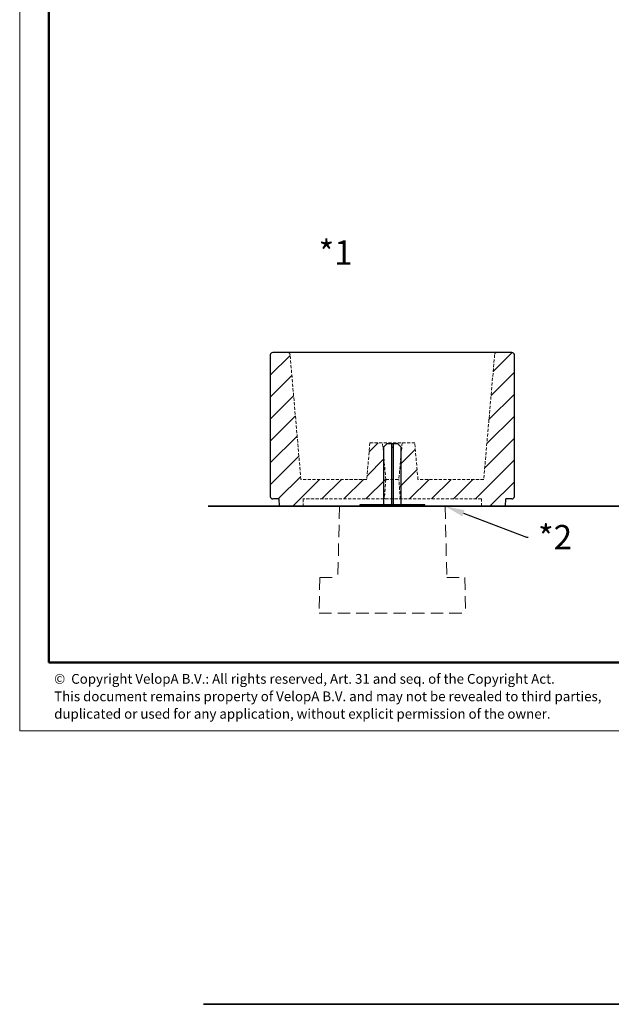
# Model space of a CAD drawing. Units: millimetres. Extents: x 166 to 8247, y -466 to 7599.
# Drawn here: x 166 to 2590, y -466 to 3566 of the extents above; entities that cross this region are included whole.
import ezdxf
from ezdxf import colors
from ezdxf.entities.mleader import LeaderData, LeaderLine
from ezdxf.math import Vec2, Vec3

# ---------------------------------------------------------------- set-up
doc = ezdxf.new("R2010")
doc.units = ezdxf.units.MM
doc.header["$LTSCALE"] = 10
doc.linetypes.add('HIDDEN', pattern=[1.905, 1.27, -0.635])
doc.layers.add('-TEXT_FORMAT-', color=246, linetype='Continuous')
for name, color, linetype, lineweight in [('STAMP', 1, 'Continuous', 15), ('VELOPA- Maaiveld', 88, 'Continuous', 35), ('VELOPA-DIM', 2, 'Continuous', 15), ('VELOPA-Dun', 6, 'Continuous', 9), ('VELOPA-FIG15HIDDEN', 3, 'HIDDEN', 15), ('VELOPA-FIG25', 4, 'Continuous', 25)]:
    doc.layers.add(name, color=color, linetype=linetype, lineweight=lineweight)
doc.styles.add('2-5TXT', font='arial.ttf')
pattern_1 = [(45, (-1180.23, 455.42), (-44.9013, 44.9013), [])]

# ---------------------------------------------------------------- blocks, each defined once
blk = doc.blocks.new('SW_NOTE_0')
at = {"layer": '-TEXT_FORMAT-', "lineweight": 5, "char_height": 1, "attachment_point": 1, "style": '2-5TXT'}
for s, insert in [('©  Copyright VelopA B.V.: All rights reserved, Art. 31 and seq. of the Copyright Act.', (0, 1.29)), ('This document remains property of VelopA B.V. and may not be revealed to third parties,', (0, -0.5)), ('duplicated or used for any application, without explicit permission of the owner.', (0, -2.29))]:
    blk.add_mtext(s, dxfattribs=dict(at, insert=insert))

msp = doc.modelspace()

# ---------------------------------------------------------------- hatches: boundary and pattern name
at = {"layer": 'VELOPA-Dun'}
h = msp.add_hatch(dxfattribs=at)
h.set_pattern_fill('ANSI31', color=256, scale=20, style=0)
h.set_pattern_definition(pattern_1)
edge = h.paths.add_edge_path(flags=0)
edge.add_line((1653, 1833.5), (1601.2, 1833.5))
edge.add_line((1601.2, 1833.5), (1588, 1683.5))
edge.add_line((1588, 1683.5), (1318.5, 1683.5))
edge.add_line((1318.5, 1683.5), (1273.8, 2194.3))
edge.add_arc((1263.9, 2193.5), 10, 5, 90)
edge.add_line((1263.9, 2203.5), (1203, 2203.5))
edge.add_arc((1203, 2193.5), 10, 90, 180)
edge.add_line((1193, 2193.5), (1193, 1613.5))
edge.add_arc((1203, 1613.5), 10, 180, 270)
edge.add_line((1203, 1603.5), (1228, 1603.5))
edge.add_line((1228, 1603.5), (1229.1, 1573.5))
edge.add_line((1229.1, 1573.5), (1327, 1573.5))
edge.add_line((1327, 1573.5), (1328, 1603.5))
edge.add_line((1328, 1603.5), (1660.6, 1603.5))
edge.add_line((1660.6, 1603.5), (1666.2, 1683.5))
edge.add_line((1666.2, 1683.5), (1653, 1833.5))
h = msp.add_hatch(dxfattribs=at)
h.set_pattern_fill('ANSI31', color=256, scale=20, style=0)
h.set_pattern_definition(pattern_1)
edge = h.paths.add_edge_path(flags=0)
edge.add_line((2067.5, 1683.5), (1798, 1683.5))
edge.add_line((1798, 1683.5), (1784.9, 1833.5))
edge.add_line((1784.9, 1833.5), (1733, 1833.5))
edge.add_line((1733, 1833.5), (1719.9, 1683.5))
edge.add_line((1719.9, 1683.5), (1725.5, 1603.5))
edge.add_line((1725.5, 1603.5), (2058, 1603.5))
edge.add_line((2058, 1603.5), (2059.1, 1573.5))
edge.add_line((2059.1, 1573.5), (2157, 1573.5))
edge.add_line((2157, 1573.5), (2158, 1603.5))
edge.add_line((2158, 1603.5), (2183, 1603.5))
edge.add_arc((2183, 1613.5), 10, 270, 360)
edge.add_line((2193, 1613.5), (2193, 2193.5))
edge.add_arc((2183, 2193.5), 10, 0, 90)
edge.add_line((2183, 2203.5), (2122.2, 2203.5))
edge.add_arc((2122.2, 2193.5), 10, 90, 175)
edge.add_line((2112.2, 2194.3), (2067.5, 1683.5))

# ---------------------------------------------------------------- linework, layer by layer
at = {"layer": 'STAMP'}
for p, q in [((166, 7599.2), (166, 653.8)), ((166, 653.8), (8246.6, 653.8))]:
    msp.add_line(p, q, dxfattribs=at)
at = {"layer": 'STAMP', "lineweight": 50}
for p, q in [((286, 933.8), (286, 7479.2)), ((8126.6, 933.8), (286, 933.8))]:
    msp.add_line(p, q, dxfattribs=at)
at = {"layer": 'VELOPA- Maaiveld'}
for p, q in [((938.6, 1573.5), (4437.3, 1573.5)), ((918.6, -466.2), (4417.3, -466.2))]:
    msp.add_line(p, q, dxfattribs=at)
at = {"layer": 'VELOPA-DIM'}
msp.add_line((1327, 1573.5), (2059.1, 1573.5), dxfattribs=at)
at = {"layer": 'VELOPA-FIG15HIDDEN'}
for p, q in [((1318.5, 1683.5), (1273.8, 2194.3)), ((2112.2, 2194.3), (2067.5, 1683.5)), ((1601.2, 1833.5), (1588, 1683.5)), ((1601.2, 1833.5), (1784.9, 1833.5)), ((1666.2, 1683.5), (1653, 1833.5)), ((1733, 1833.5), (1719.9, 1683.5)), ((1798, 1683.5), (1784.9, 1833.5)), ((1588, 1683.5), (1318.5, 1683.5)), ((1666.2, 1683.5), (1660.6, 1603.5)), ((1666.2, 1683.5), (1719.9, 1683.5)), ((1725.5, 1603.5), (1719.9, 1683.5)), ((2067.5, 1683.5), (1798, 1683.5)), ((1328, 1603.5), (1327, 1573.5)), ((2058, 1603.5), (1328, 1603.5)), ((2059.1, 1573.5), (2058, 1603.5))]:
    msp.add_line(p, q, dxfattribs=at)
at = {"layer": 'VELOPA-FIG15HIDDEN', "ltscale": 4}
for p, q in [((1476.3, 1573.5), (1469.9, 1281.6)), ((1909.7, 1573.5), (1916.1, 1281.6)), ((1396.2, 1281.6), (1393, 1135.6)), ((1396.2, 1281.6), (1469.9, 1281.6)), ((1916.1, 1281.6), (1989.8, 1281.6)), ((1989.8, 1281.6), (1993, 1135.6)), ((1393, 1135.6), (1993, 1135.6))]:
    msp.add_line(p, q, dxfattribs=at)
at = {"layer": 'VELOPA-FIG15HIDDEN'}
for centre, start, end in [((1263.9, 2193.5), 5, 90), ((2122.2, 2193.5), 90, 175)]:
    msp.add_arc(centre, 10, start, end, dxfattribs=at)
at = {"layer": 'VELOPA-FIG25'}
for p, q in [((1193, 2193.5), (1193, 1613.5)), ((2183, 2203.5), (1203, 2203.5)), ((2193, 1613.5), (2193, 2193.5)), ((1228, 1603.5), (1203, 1603.5)), ((1228, 1603.5), (1229.1, 1573.5)), ((1327, 1573.5), (1229.1, 1573.5)), ((2157, 1573.5), (2059.1, 1573.5)), ((2157, 1573.5), (2158, 1603.5)), ((2183, 1603.5), (2158, 1603.5))]:
    msp.add_line(p, q, dxfattribs=at)
at = {"layer": 'VELOPA-FIG25', "ltscale": 4}
for p, q in [((1670.9, 1830), (1656.2, 1815.2)), ((1656.2, 1815.2), (1656.2, 1579.4)), ((1715.1, 1830), (1670.9, 1830)), ((1690.1, 1830), (1690.1, 1579.4)), ((1690.1, 1815.2), (1696, 1815.2)), ((1696, 1830), (1696, 1579.4)), ((1729.9, 1815.2), (1715.1, 1830)), ((1729.9, 1579.4), (1729.9, 1815.2)), ((1825.7, 1579.4), (1560.4, 1579.4)), ((1560.4, 1579.4), (1560.4, 1573.5)), ((1825.7, 1573.5), (1825.7, 1579.4))]:
    msp.add_line(p, q, dxfattribs=at)
at = {"layer": 'VELOPA-FIG25'}
for centre, start, end in [((1203, 2193.5), 90, 180), ((2183, 2193.5), 0, 90), ((1203, 1613.5), 180, 270), ((2183, 1613.5), 270, 0)]:
    msp.add_arc(centre, 10, start, end, dxfattribs=at)

# ---------------------------------------------------------------- block references
at = {"layer": 'VELOPA-DIM', "xscale": 40, "yscale": 40, "zscale": 40}
msp.add_blockref('SW_NOTE_0', (307.3, 835.1), dxfattribs=at)

# ---------------------------------------------------------------- texts
at = {"layer": 'VELOPA-DIM', "style": '2-5TXT'}
msp.add_text('*1', height=100, dxfattribs=at).set_placement((1391, 2562.6))

# ---------------------------------------------------------------- leaders
at = {"layer": 'VELOPA-DIM'}
ml = msp.add_multileader_mtext('Standard', dxfattribs=at)
ml.set_content('*2', color=256, style='2-5TXT')
ml.set_leader_properties()
ml.build(insert=Vec2(0, 0))
ml.multileader.update_dxf_attribs({"text_right_attachment_type": 6, "dogleg_length": 0.36, "arrow_head_size": 80})
ctx = ml.context
ctx.base_point, ctx.char_height, ctx.arrow_head_size, ctx.landing_gap_size, ctx.plane_origin = Vec3(2250.3, 1447), 100, 80, 40, Vec3(-8555.2, 6599.3)
ctx.right_attachment = 6
notes = []
notes.append((ctx, [(0, (1, 1, 0), (2243.1, 1447), (1, 0), 7.2, [(0, [(1909.7, 1573.5)], 0, [])])]))
ctx.mtext.insert, ctx.mtext.flow_direction = Vec3(2290.3, 1497), 5
for ctx, leaders in notes:
    for number, flags, end, landing, length, lines in leaders:
        leader = LeaderData()
        leader.index, (leader.has_last_leader_line, leader.has_dogleg_vector, leader.attachment_direction) = number, flags
        leader.last_leader_point, leader.dogleg_vector, leader.dogleg_length = Vec3(end), Vec3(landing), length
        for number, points, colour, breaks in lines:
            line = LeaderLine()
            line.index, line.vertices, line.color, line.breaks = number, Vec3.list(points), colors.encode_raw_color(colour), breaks
            leader.lines.append(line)
        ctx.leaders.append(leader)

doc.saveas('drawing.dxf')
